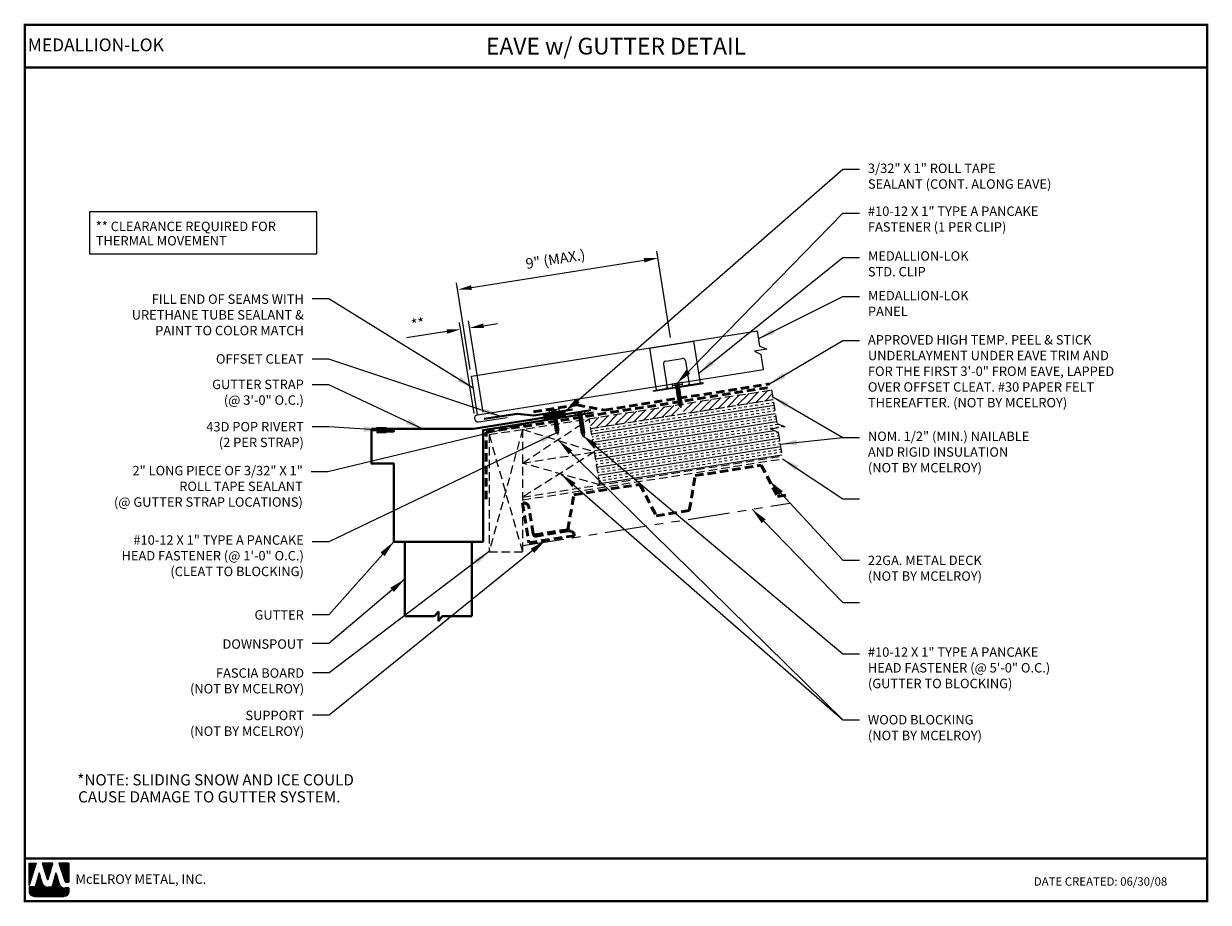
# Model space of a CAD drawing. Extents: x 1.9 to 54.9, y -2.6 to 36.7.
import ezdxf
from ezdxf.enums import TextEntityAlignment as Align

# ---------------------------------------------------------------- set-up
doc = ezdxf.new("R2010")
doc.units = 0
doc.header["$LTSCALE"] = 1.5
doc.header["$MEASUREMENT"] = 0
doc.linetypes.add('HIDDEN', pattern=[0.375, 0.25, -0.125])
doc.linetypes.add('PHANTOM', pattern=[2.5, 1.25, -0.25, 0.25, -0.25, 0.25, -0.25])
doc.layers.get('Defpoints').update_dxf_attribs({"linetype": 'CONTINUOUS'})
for name, color, linetype in [('ACCESSORIES', 30, 'CONTINUOUS'), ('DIM', 2, 'CONTINUOUS'), ('FASTENER', 1, 'CONTINUOUS'), ('NOTBYMCELROY', 8, 'HIDDEN'), ('SHEETING', 5, 'CONTINUOUS'), ('STEELLINE', 4, 'PHANTOM'), ('TEXT BY MCELROY', 3, 'CONTINUOUS'), ('TEXT NOT BY MCELROY', 1, 'CONTINUOUS'), ('TRIM', 3, 'CONTINUOUS'), ('TXT', 2, 'CONTINUOUS'), ('WEB BOR', 6, 'CONTINUOUS')]:
    doc.layers.add(name, color=color, linetype=linetype)
doc.styles.add('KEENAN', font='ARIBLK.TTF')
doc.styles.add('ROMANT', font='ROMANT')
doc.styles.get("Standard").update_dxf_attribs({"font": 'romans'})
doc.dimstyles.new('MCELROY1$7', dxfattribs={"dimtxt": 0.0938, "dimasz": 0.125, "dimexe": 0.0625, "dimexo": 0.0625, "dimgap": 0.0625, "dimtad": 0, "dimtih": 1, "dimtoh": 1, "dimdec": 0, "dimzin": 3, "dimdsep": 46, "dimlunit": 4, "dimtxsty": 'Standard', "dimcen": 0, "dimclrd": 2, "dimclre": 2, "dimclrt": 1, "dimadec": 0, "dimazin": 0, "dimtfac": 1, "dimtdec": 0, "dimtofl": 0, "dimtmove": 0, "dimatfit": 3, "dimfxl": 1, "dimfrac": 2, "dimtolj": 1, "dimtzin": 0, "dimarcsym": 0})
doc.dimstyles.get("Standard").update_dxf_attribs({"dimtxt": 0.18, "dimasz": 0.18, "dimexe": 0.18, "dimexo": 0.0625, "dimgap": 0.09, "dimtad": 0, "dimtih": 1, "dimtoh": 1, "dimdec": 4, "dimzin": 0, "dimdsep": 46, "dimtxsty": 'Standard', "dimcen": 0.09, "dimadec": 0, "dimazin": 0, "dimtfac": 1, "dimtdec": 4, "dimtofl": 0, "dimtmove": 0, "dimatfit": 3, "dimfxl": 1, "dimtolj": 1, "dimtzin": 0, "dimarcsym": 0})

# ---------------------------------------------------------------- blocks, each defined once
blk = doc.blocks.new('*D5')
at = {"layer": 'Defpoints', "color": 0}
for p in [(30.242, 26.245), (30.855, 22.371), (21.895, 20.952)]:
    blk.add_point(p, dxfattribs=at)
at = {"layer": 'DIM', "color": 2, "lineweight": -2}
for p, q in [((30.807, 22.68), (30.193, 26.554)), ((21.899, 24.924), (29.624, 26.148)), ((21.846, 21.26), (21.233, 25.135))]:
    blk.add_line(p, q, dxfattribs=at)
at = {"layer": 'DIM', "color": 2}
for points in [[(29.608, 26.251), (29.641, 26.045), (30.242, 26.245)], [(21.883, 25.027), (21.915, 24.821), (21.282, 24.826)]]:
    blk.add_solid(points, dxfattribs=at)
at = {"layer": 'DIM', "color": 1, "insert": (25.657, 26.197), "char_height": 0.469, "attachment_point": 5, "rotation": 9}
blk.add_mtext('\\A1;9" (MAX.)', dxfattribs=at)
blk = doc.blocks.new('Rivet')
at = {"layer": 'FASTENER'}
for p, q in [((-0.084, 0), (-0.084, -0.166)), ((0, -0.166), (0, 0))]:
    blk.add_line(p, q, dxfattribs=at)
at = {"layer": 'FASTENER', "linetype": 'Continuous'}
for points in [[(-0.25, 0.019, -0.418246), (-0.241, 0.028), (0.157, 0.028, -0.418246), (0.166, 0.019), (0.166, 0.009, -0.414214), (0.157, 0), (-0.241, 0, -0.414214), (-0.25, 0.009)], [(-0.25, -0.185, 0.418246), (-0.241, -0.194), (0.157, -0.194, 0.418246), (0.166, -0.185), (0.166, -0.175, 0.414214), (0.157, -0.166), (-0.241, -0.166, 0.414214), (-0.25, -0.175)]]:
    blk.add_lwpolyline(points, format="xyb", close=True, dxfattribs=at)
blk = doc.blocks.new('*D6')
at = {"layer": 'Defpoints', "color": 0}
for p in [(21.417, 23.054), (22.063, 18.974), (22.468, 19.039)]:
    blk.add_point(p, dxfattribs=at)
at = {"layer": 'DIM', "color": 2, "lineweight": -2}
for p, q in [((22.015, 19.283), (21.368, 23.363)), ((22.419, 19.347), (21.773, 23.427)), ((20.8, 22.956), (18.992, 22.67)), ((22.439, 23.216), (23.057, 23.314))]:
    blk.add_line(p, q, dxfattribs=at)
at = {"layer": 'DIM', "color": 2}
for points in [[(20.784, 23.059), (20.816, 22.853), (21.417, 23.054)], [(22.423, 23.319), (22.456, 23.113), (21.822, 23.118)]]:
    blk.add_solid(points, dxfattribs=at)
at = {"layer": 'DIM', "color": 1, "insert": (19.502, 23.304), "char_height": 0.469, "attachment_point": 5, "rotation": 9}
blk.add_mtext('\\A1;**', dxfattribs=at)
blk = doc.blocks.new('1 INCH#10-12 PANCAKE TYPE A')
at = {"layer": 'FASTENER'}
for p, q in [((-1.081, 0.219), (-1.081, -0.219)), ((-1.081, 0.219), (-1.003, 0.219)), ((-0.962, 0.039), (-1.081, 0.099)), ((-1.081, 0.015), (-0.962, 0.012)), ((-1.003, 0.219), (-1.003, -0.219)), ((-0.952, 0.065), (-1.003, 0.094)), ((-0.962, 0.039), (-0.952, 0)), ((-0.962, -0.039), (-0.962, 0.039)), ((-0.962, -0.039), (-0.952, 0)), ((-0.952, 0.065), (-0.952, -0.065)), ((-0.952, 0.065), (-0.898, 0.065)), ((-0.944, 0.056), (-0.912, -0.065)), ((-0.935, -0.065), (-0.944, 0.056)), ((-0.919, -0.079), (-0.944, 0.056)), ((-0.927, -0.079), (-0.944, 0.056)), ((-0.881, 0.095), (-0.898, 0.065)), ((-0.898, 0.065), (-0.857, -0.065)), ((-0.881, 0.095), (-0.864, 0.065)), ((-0.881, 0.095), (-0.84, -0.095)), ((-0.864, 0.065), (-0.817, 0.065)), ((-0.864, 0.065), (-0.823, -0.065)), ((-0.799, 0.095), (-0.817, 0.065)), ((-0.817, 0.065), (-0.776, -0.065)), ((-0.799, 0.095), (-0.759, -0.095)), ((-0.799, 0.095), (-0.782, 0.065)), ((-0.782, 0.065), (-0.741, -0.065)), ((-0.782, 0.065), (-0.735, 0.065)), ((-0.718, 0.095), (-0.735, 0.065)), ((-0.735, 0.065), (-0.694, -0.065)), ((-0.718, 0.095), (-0.677, -0.095)), ((-0.718, 0.095), (-0.701, 0.065)), ((-0.701, 0.065), (-0.66, -0.065)), ((-0.701, 0.065), (-0.653, 0.065)), ((-0.636, 0.095), (-0.653, 0.065)), ((-0.653, 0.065), (-0.613, -0.065)), ((-0.636, 0.095), (-0.595, -0.095)), ((-0.636, 0.095), (-0.619, 0.065)), ((-0.619, 0.065), (-0.578, -0.065)), ((-0.619, 0.065), (-0.572, 0.065)), ((-0.555, 0.095), (-0.572, 0.065)), ((-0.572, 0.065), (-0.531, -0.065)), ((-0.555, 0.095), (-0.514, -0.095)), ((-0.555, 0.095), (-0.537, 0.065)), ((-0.537, 0.065), (-0.49, 0.065)), ((-0.537, 0.065), (-0.497, -0.065)), ((-0.473, 0.095), (-0.49, 0.065)), ((-0.49, 0.065), (-0.45, -0.065)), ((-0.473, 0.095), (-0.432, -0.095)), ((-0.473, 0.095), (-0.456, 0.065)), ((-0.456, 0.065), (-0.415, -0.065)), ((-0.456, 0.065), (-0.409, 0.065)), ((-0.392, 0.095), (-0.409, 0.065)), ((-0.409, 0.065), (-0.368, -0.065)), ((-0.392, 0.095), (-0.351, -0.095)), ((-0.392, 0.095), (-0.374, 0.065)), ((-0.374, 0.065), (-0.327, 0.065)), ((-0.374, 0.065), (-0.334, -0.065)), ((-0.31, 0.095), (-0.327, 0.065)), ((-0.327, 0.065), (-0.287, -0.065)), ((-0.31, 0.095), (-0.269, -0.095)), ((-0.31, 0.095), (-0.293, 0.065)), ((-0.293, 0.065), (-0.252, -0.065)), ((-0.293, 0.065), (-0.246, 0.065)), ((-0.229, 0.095), (-0.246, 0.065)), ((-0.246, 0.065), (-0.205, -0.065)), ((-0.229, 0.095), (-0.188, -0.095)), ((-0.229, 0.095), (-0.211, 0.065)), ((-0.211, 0.065), (-0.164, 0.065)), ((-0.211, 0.065), (-0.171, -0.065)), ((-0.159, 0.075), (-0.164, 0.065)), ((-0.164, 0.065), (-0.13, -0.065)), ((-0.159, 0.075), (-0.125, -0.074)), ((-0.159, 0.075), (-0.152, 0.075)), ((-0.152, 0.075), (-0.117, -0.073)), ((-0.152, 0.075), (-0.147, 0.065)), ((-0.147, 0.065), (-0.071, 0.035)), ((-0.147, 0.065), (-0.112, -0.065)), ((-0.068, 0.041), (-0.071, 0.035)), ((-0.071, 0.035), (-0.053, -0.015)), ((-0.068, 0.041), (-0.064, 0.041)), ((-0.064, 0.041), (-0.057, 0.03)), ((-0.057, 0.03), (-0.053, -0.015)), ((-0.057, 0.03), (-0.006, 0.009)), ((-1.081, -0.015), (-0.962, -0.012)), ((-0.962, -0.039), (-1.081, -0.099)), ((-1.081, -0.219), (-1.003, -0.219)), ((-0.952, -0.065), (-1.003, -0.094)), ((-0.952, -0.065), (-0.935, -0.065)), ((-0.927, -0.079), (-0.935, -0.065)), ((-0.927, -0.079), (-0.919, -0.079)), ((-0.919, -0.079), (-0.912, -0.065)), ((-0.912, -0.065), (-0.857, -0.065)), ((-0.84, -0.095), (-0.857, -0.065)), ((-0.84, -0.095), (-0.823, -0.065)), ((-0.823, -0.065), (-0.776, -0.065)), ((-0.759, -0.095), (-0.776, -0.065)), ((-0.759, -0.095), (-0.741, -0.065)), ((-0.741, -0.065), (-0.694, -0.065)), ((-0.677, -0.095), (-0.694, -0.065)), ((-0.677, -0.095), (-0.66, -0.065)), ((-0.66, -0.065), (-0.613, -0.065)), ((-0.595, -0.095), (-0.613, -0.065)), ((-0.595, -0.095), (-0.578, -0.065)), ((-0.578, -0.065), (-0.531, -0.065)), ((-0.514, -0.095), (-0.531, -0.065)), ((-0.514, -0.095), (-0.497, -0.065)), ((-0.497, -0.065), (-0.45, -0.065)), ((-0.432, -0.095), (-0.45, -0.065)), ((-0.432, -0.095), (-0.415, -0.065)), ((-0.415, -0.065), (-0.368, -0.065)), ((-0.351, -0.095), (-0.368, -0.065)), ((-0.351, -0.095), (-0.334, -0.065)), ((-0.334, -0.065), (-0.287, -0.065)), ((-0.269, -0.095), (-0.287, -0.065)), ((-0.269, -0.095), (-0.252, -0.065)), ((-0.252, -0.065), (-0.205, -0.065)), ((-0.188, -0.095), (-0.205, -0.065)), ((-0.188, -0.095), (-0.171, -0.065)), ((-0.171, -0.065), (-0.124, -0.065)), ((-0.125, -0.074), (-0.13, -0.065)), ((-0.125, -0.074), (-0.117, -0.073)), ((-0.117, -0.073), (-0.112, -0.065)), ((-0.112, -0.065), (-0.006, -0.009))]:
    blk.add_line(p, q, dxfattribs=at)
blk.add_arc((-0.01, 0), 0.00979, 292.5, 67.5, dxfattribs=at)
for p in [(-1.081, 0.219), (-1.003, 0.219), (0, 0), (-1.081, -0.219), (-1.081, -0.219), (-1.003, -0.219)]:
    blk.add_point(p, dxfattribs=at)

msp = doc.modelspace()

# ---------------------------------------------------------------- hatches: boundary and pattern name
at = {"layer": 'NOTBYMCELROY'}
h = msp.add_hatch(dxfattribs=at)
h.set_pattern_fill('ANSI31', color=256, scale=2, style=0)
h.paths.add_polyline_path([(27.17462, 19.04915), (27.24306, 18.61704), (31.24419, 19.25075), (31.23673, 19.29781), (31.19829, 19.31538), (31.23183, 19.32877), (31.2237, 19.38012), (31.18525, 19.39769), (31.21879, 19.41108), (31.21061, 19.46272), (31.17222, 19.48), (31.20576, 19.49339), (31.19762, 19.54473), (31.15918, 19.5623), (31.19272, 19.57569), (31.18459, 19.62704), (31.14615, 19.64461), (31.17968, 19.658), (31.17574, 19.68287)])
h.paths.add_polyline_path([(35.40204, 19.90929), (35.3336, 20.34141), (31.34069, 19.70899), (31.34746, 19.66622), (31.37939, 19.65076), (31.35237, 19.63525), (31.3605, 19.58392), (31.39243, 19.56845), (31.3654, 19.55294), (31.37353, 19.50161), (31.40546, 19.48614), (31.37844, 19.47063), (31.38657, 19.4193), (31.4185, 19.40383), (31.39148, 19.38832), (31.39961, 19.337), (31.43154, 19.32153), (31.40451, 19.30602), (31.40913, 19.27688)])
h = msp.add_hatch(dxfattribs=at)
h.set_pattern_fill('INSUL', color=256, angle=9, style=0)
h.paths.add_polyline_path([(27.24306, 18.61704), (27.64392, 16.08608), (35.80291, 17.37834), (35.63301, 18.451), (35.27657, 18.5922), (35.92838, 18.69543), (35.57194, 18.83663), (35.40204, 19.90929)])

# ---------------------------------------------------------------- linework, layer by layer
at = {"layer": 'ACCESSORIES'}
for p, q in [((29.86777, 22.21449), (31.84315, 22.52736)), ((31.84315, 22.52736), (32.14058, 20.64946)), ((29.86777, 22.21449), (30.1652, 20.33659)), ((30.59262, 21.63323), (31.33339, 21.75056)), ((30.48872, 21.49021), (30.65712, 20.42694)), ((31.4764, 21.64665), (31.64481, 20.58337)), ((30.04174, 20.31704), (32.26404, 20.66902)), ((30.0474, 20.28129), (30.04174, 20.31704)), ((30.0474, 20.28129), (32.2697, 20.63327)), ((32.2697, 20.63327), (32.26404, 20.66902))]:
    msp.add_line(p, q, dxfattribs=at)
at = {"layer": 'ACCESSORIES', "const_width": 0.09375}
for points in [[(25.11121, 19.17149), (26.0989, 19.32793)], [(25.1395, 19.0302), (26.12719, 19.18663)]]:
    msp.add_lwpolyline(points, dxfattribs=at)
at = {"layer": 'ACCESSORIES'}
for centre, radius, start, end in [((31.35294, 21.6271), 0.125, 9, 99), ((30.61218, 21.50977), 0.125, 99, 189), ((30.67474, 20.3212), 0.1072, 71.303532, 126.696468), ((31.66074, 20.47736), 0.1072, 71.303532, 126.696468)]:
    msp.add_arc(centre, radius, start, end, dxfattribs=at)
at = {"layer": 'NOTBYMCELROY'}
for p, q in [((22.68701, 18.33838), (35.3336, 20.34141)), ((35.3336, 20.34141), (35.57194, 18.83663)), ((27.24306, 18.61704), (35.40204, 19.90929)), ((24.18701, 18.57596), (22.68701, 13.07596)), ((24.18701, 17.05726), (27.17462, 19.04915)), ((24.18701, 18.57596), (24.18701, 13.07596)), ((24.18701, 18.57596), (27.40927, 17.56762)), ((27.64392, 16.08608), (27.17462, 19.04915)), ((35.27657, 18.5922), (35.92838, 18.69543)), ((35.27657, 18.5922), (35.63301, 18.451)), ((35.57194, 18.83663), (35.92838, 18.69543)), ((22.68701, 18.33838), (22.68701, 13.07596)), ((22.68701, 18.33838), (24.18701, 13.07596)), ((35.63301, 18.451), (35.80458, 17.36777)), ((24.18701, 17.05726), (27.40927, 17.56762)), ((27.40927, 17.56762), (24.18701, 15.53856)), ((24.18701, 15.53856), (35.80291, 17.37834)), ((24.18701, 15.41201), (35.82246, 17.25488)), ((27.64392, 16.08608), (24.18701, 17.05726)), ((24.18701, 13.07596), (22.68701, 13.07596))]:
    msp.add_line(p, q, dxfattribs=at)
at = {"layer": 'NOTBYMCELROY', "lineweight": 50}
for points in [[(22.56201, 15.44514), (22.56201, 18.44514), (35.29379, 20.46166)], [(24.67385, 19.36434), (26.60911, 19.66606), (27.84964, 19.43704), (35.24522, 20.60838)], [(24.73551, 13.84635), (26.21704, 14.081), (26.47623, 15.64075), (29.4393, 16.11005), (30.1678, 14.70674), (31.64933, 14.94139), (31.90852, 16.50114), (34.87159, 16.97044), (35.60008, 15.56713), (36.07779, 15.64279)]]:
    msp.add_lwpolyline(points, dxfattribs=at)
msp.add_lwpolyline([(26.5181, 13.81469, 0.41421356), (26.23207, 14.0225), (24.80142, 13.79591, -0.41421356), (24.6584, 13.89981), (24.47305, 15.07012, 0.41421356), (24.18701, 15.27793), (24.47014, 13.49032)], format="xyb", close=True, dxfattribs=at)
at = {"layer": 'SHEETING'}
for p, q in [((21.89521, 20.95177), (34.70405, 22.98049)), ((34.81193, 22.29938), (34.70405, 22.98049)), ((34.81193, 22.29938), (35.11757, 22.16007)), ((35.11757, 22.16007), (34.56429, 22.07244)), ((34.56429, 22.07244), (34.86994, 21.93314)), ((34.97781, 21.25203), (34.86994, 21.93314)), ((22.16897, 19.22331), (34.97781, 21.25203)), ((22.16897, 19.22331), (21.89521, 20.95177)), ((22.21881, 18.90862), (23.49384, 19.11056))]:
    msp.add_line(p, q, dxfattribs=at)
msp.add_arc((22.19389, 19.06596), 0.15931, 99, 279, dxfattribs=at)
at = {"layer": 'STEELLINE'}
msp.add_line((24.18701, 13.36968), (36.13802, 15.26254), dxfattribs=at)
at = {"layer": 'TRIM', "lineweight": 40}
for p, q in [((18.91887, 13.54057), (18.91887, 10.20309)), ((21.91887, 13.54057), (21.91887, 10.20309)), ((20.24304, 10.20309), (18.91887, 10.20309)), ((20.24304, 10.20309), (20.41887, 10.41992)), ((20.41887, 9.98625), (20.41887, 10.41992)), ((20.41887, 9.98625), (20.59471, 10.20309)), ((21.91887, 10.20309), (20.59471, 10.20309))]:
    msp.add_line(p, q, dxfattribs=at)
for points in [[(27.23465, 19.43324), (21.99437, 18.60326), (17.41887, 18.60326)], [(27.35731, 19.32274), (22.41887, 18.54057), (22.41887, 13.54057), (18.41887, 13.54057), (18.41887, 17.04057), (17.41887, 17.04057), (17.41887, 18.54057), (18.41887, 18.54057), (18.41887, 18.47807), (17.91887, 18.47807)], [(26.42391, 19.46855), (24.69545, 19.19479), (23.94956, 19.27319), (22.46803, 19.03854)]]:
    msp.add_lwpolyline(points, dxfattribs=at)
at = {"layer": 'TXT'}
msp.add_lwpolyline([(14.97143, 28.32195), (4.80157, 28.32195), (4.80157, 26.43224), (14.97143, 26.43224)], close=True, dxfattribs=at)
at = {"layer": 'WEB BOR', "color": 5, "linetype": 'Continuous'}
for p, q in [((2.10066, -0.84883), (2.41692, -0.84883)), ((2.10166, -1.84978), (2.10166, -0.84883)), ((2.41792, -0.84931), (2.10166, -1.84978)), ((3.15877, -0.84883), (2.67945, -0.84883)), ((2.6803, -0.84883), (2.90994, -1.57629)), ((2.95074, -1.57576), (3.15977, -0.84883)), ((3.87843, -0.84883), (3.42375, -0.84883)), ((3.42475, -0.84883), (3.69871, -1.65987)), ((3.87943, -1.6961), (3.87943, -0.84931)), ((3.74918, -1.6961), (3.87943, -1.6961))]:
    msp.add_line(p, q, dxfattribs=at)
at = {"layer": 'WEB BOR', "color": 5}
for p, q in [((2.10891, -0.84883), (2.10891, -1.82685)), ((2.11603, -0.84883), (2.11603, -1.80434)), ((2.12899, -0.84883), (2.12899, -1.76334)), ((2.14195, -0.84883), (2.14195, -1.72233)), ((2.15491, -0.84883), (2.15491, -1.68133)), ((2.16788, -0.84883), (2.16788, -1.64032)), ((2.18084, -0.84883), (2.18084, -1.59932)), ((2.1938, -0.84883), (2.1938, -1.55831)), ((2.20676, -0.84883), (2.20676, -1.5173)), ((2.21972, -0.84883), (2.21972, -1.4763)), ((2.23269, -0.84883), (2.23269, -1.43529)), ((2.24565, -0.84883), (2.24565, -1.39429)), ((2.25861, -0.84883), (2.25861, -1.35328)), ((2.27157, -0.84883), (2.27157, -1.31228)), ((2.28454, -0.84883), (2.28454, -1.27127)), ((2.2975, -0.84883), (2.2975, -1.23027)), ((2.31046, -0.84883), (2.31046, -1.18926)), ((2.32342, -0.84883), (2.32342, -1.14825)), ((2.33638, -0.84883), (2.33638, -1.10725)), ((2.34935, -0.84883), (2.34935, -1.06624)), ((2.36231, -0.84883), (2.36231, -1.02524)), ((2.37527, -0.84883), (2.37527, -0.98423)), ((2.38823, -0.84883), (2.38823, -0.94323)), ((2.40019, -0.84883), (2.40019, -0.90222)), ((2.69875, -0.84883), (2.69875, -0.91046)), ((2.71271, -0.84883), (2.71271, -0.95152)), ((2.72568, -0.84883), (2.72568, -0.99258)), ((2.73864, -0.84883), (2.73864, -1.03364)), ((2.7516, -0.84883), (2.7516, -1.0747)), ((2.76456, -0.84883), (2.76456, -1.11576)), ((2.77752, -0.84883), (2.77752, -1.15682)), ((2.79049, -0.84883), (2.79049, -1.19788)), ((2.80345, -0.84883), (2.80345, -1.23894)), ((2.81641, -0.84883), (2.81641, -1.28)), ((2.82937, -0.84883), (2.82937, -1.32106)), ((2.84234, -0.84883), (2.84234, -1.36212)), ((2.8553, -0.84883), (2.8553, -1.40318)), ((2.86826, -0.84883), (2.86826, -1.44425)), ((2.88122, -0.84883), (2.88122, -1.48531)), ((2.89418, -0.84883), (2.89418, -1.52637)), ((2.90715, -0.84883), (2.90715, -1.56743)), ((2.92011, -0.84883), (2.92011, -1.58861)), ((2.92011, -0.84883), (2.92011, -1.58861)), ((2.93307, -0.84883), (2.93307, -1.591)), ((2.94603, -0.84883), (2.94603, -1.5842)), ((2.959, -0.84883), (2.959, -1.54706)), ((2.97196, -0.84883), (2.97196, -1.50198)), ((2.98492, -0.84883), (2.98492, -1.4569)), ((2.99788, -0.84883), (2.99788, -1.41182)), ((3.01084, -0.84883), (3.01084, -1.36674)), ((3.02381, -0.84883), (3.02381, -1.32167)), ((3.03677, -0.84883), (3.03677, -1.27659)), ((3.04973, -0.84883), (3.04973, -1.23151)), ((3.06269, -0.84883), (3.06269, -1.18643)), ((3.07566, -0.84883), (3.07566, -1.14135)), ((3.08862, -0.84883), (3.08862, -1.09628)), ((3.10158, -0.84883), (3.10158, -1.0512)), ((3.11454, -0.84883), (3.11454, -1.00612)), ((3.1275, -0.84883), (3.1275, -0.96104)), ((3.13947, -0.84883), (3.13947, -0.91596)), ((3.43671, -0.84883), (3.43671, -0.88721)), ((3.45068, -0.84883), (3.45068, -0.92558)), ((3.46364, -0.84883), (3.46364, -0.96395)), ((3.4766, -0.84883), (3.4766, -1.00233)), ((3.48956, -0.84883), (3.48956, -1.0407)), ((3.50252, -0.84883), (3.50252, -1.07908)), ((3.51549, -0.84883), (3.51549, -1.11745)), ((3.52845, -0.84883), (3.52845, -1.15582)), ((3.54141, -0.84883), (3.54141, -1.1942)), ((3.55437, -0.84883), (3.55437, -1.23257)), ((3.56734, -0.84883), (3.56734, -1.27094)), ((3.5803, -0.84883), (3.5803, -1.30932)), ((3.59326, -0.84883), (3.59326, -1.34769)), ((3.60622, -0.84883), (3.60622, -1.38606)), ((3.61918, -0.84883), (3.61918, -1.42444)), ((3.63215, -0.84883), (3.63215, -1.46281)), ((3.64511, -0.84883), (3.64511, -1.50118)), ((3.65807, -0.84883), (3.65807, -1.53956)), ((3.67103, -0.84883), (3.67103, -1.57793)), ((3.684, -0.84883), (3.684, -1.61631)), ((3.69696, -0.84883), (3.69696, -1.65468)), ((3.70992, -0.84883), (3.70992, -1.67883)), ((3.72288, -0.84883), (3.72288, -1.68915)), ((3.73584, -0.84883), (3.73584, -1.6944)), ((3.74881, -0.84883), (3.74881, -1.69609)), ((3.76177, -0.84883), (3.76177, -1.6961)), ((3.77473, -0.84883), (3.77473, -1.6961)), ((3.78769, -0.84883), (3.78769, -1.6961)), ((3.80066, -0.84883), (3.80066, -1.6961)), ((3.81362, -0.84883), (3.81362, -1.6961)), ((3.82658, -0.84883), (3.82658, -1.6961)), ((3.83954, -0.84883), (3.83954, -1.6961)), ((3.8525, -0.84883), (3.8525, -1.6961)), ((3.86547, -0.84883), (3.86547, -1.6961)), ((3.87843, -0.84883), (3.87843, -1.6961))]:
    msp.add_line(p, q, dxfattribs=at)
at = {"layer": 'WEB BOR', "color": 9, "linetype": 'Continuous'}
for p, q in [((2.55074, -1.29146), (2.36699, -1.91787)), ((2.66425, -1.6865), (2.55074, -1.29146)), ((3.29953, -1.28077), (3.12002, -1.9219)), ((3.41097, -1.6447), (3.29953, -1.28077)), ((2.36699, -1.91787), (2.10166, -1.91787)), ((2.10166, -1.91787), (2.10167, -2.13623)), ((2.67461, -1.72216), (2.66425, -1.6865)), ((3.12002, -1.9219), (2.94064, -1.92191)), ((3.45218, -1.78067), (3.41097, -1.6447)), ((3.87943, -1.96223), (3.69691, -1.96223)), ((3.87943, -2.13623), (3.87943, -1.96223)), ((2.31476, -2.34932), (3.66634, -2.34932))]:
    msp.add_line(p, q, dxfattribs=at)
at = {"layer": 'WEB BOR', "color": 9}
for p, q in [((2.47031, -1.56566), (2.47031, -2.34932)), ((2.48327, -1.52147), (2.48327, -2.34932)), ((2.49623, -1.47728), (2.49623, -2.34932)), ((2.50919, -1.43718), (2.50919, -2.34932)), ((2.52216, -1.38891), (2.52216, -2.34932)), ((2.53512, -1.34472), (2.53512, -2.34932)), ((2.54808, -1.30053), (2.54808, -2.34932)), ((2.56104, -1.32731), (2.56104, -2.34932)), ((2.57401, -1.37243), (2.57401, -2.34932)), ((2.58697, -1.41754), (2.58697, -2.34932)), ((2.59993, -1.46265), (2.59993, -2.34932)), ((2.61289, -1.50776), (2.61289, -2.34932)), ((2.62585, -1.55287), (2.62585, -2.34932)), ((3.22212, -1.55725), (3.22212, -2.34932)), ((3.23508, -1.51096), (3.23508, -2.34932)), ((3.24804, -1.46466), (3.24804, -2.34932)), ((3.261, -1.41837), (3.261, -2.34932)), ((3.27397, -1.37208), (3.27397, -2.34932)), ((3.28693, -1.32578), (3.28693, -2.34932)), ((3.29989, -1.28194), (3.29989, -2.34932)), ((3.31285, -1.32427), (3.31285, -2.34932)), ((3.32581, -1.3666), (3.32581, -2.34932)), ((3.33878, -1.40893), (3.33878, -2.34932)), ((3.35174, -1.45126), (3.35174, -2.34932)), ((3.3647, -1.49359), (3.3647, -2.34932)), ((3.37766, -1.53592), (3.37766, -2.34932)), ((3.39063, -1.57825), (3.39063, -2.34932)), ((2.10737, -1.91787), (2.10737, -2.18519)), ((2.12033, -1.91787), (2.12033, -2.22344)), ((2.13329, -1.91787), (2.13329, -2.24794)), ((2.14625, -1.91787), (2.14625, -2.26667)), ((2.15921, -1.91787), (2.15921, -2.28189)), ((2.17218, -1.91787), (2.17218, -2.2946)), ((2.18514, -1.91787), (2.18514, -2.30537)), ((2.1981, -1.91787), (2.1981, -2.31456)), ((2.21106, -1.91787), (2.21106, -2.32239)), ((2.22403, -1.91787), (2.22403, -2.32904)), ((2.23699, -1.91787), (2.23699, -2.33463)), ((2.24995, -1.91787), (2.24995, -2.33923)), ((2.26291, -1.91787), (2.26291, -2.34292)), ((2.27587, -1.91787), (2.27587, -2.34575)), ((2.28884, -1.91787), (2.28884, -2.34774)), ((2.3018, -1.91787), (2.3018, -2.34932)), ((2.31476, -1.91787), (2.31476, -2.34932)), ((2.32772, -1.91787), (2.32772, -2.34932)), ((2.34069, -1.91787), (2.34069, -2.34932)), ((2.35365, -1.91787), (2.35365, -2.34932)), ((2.36661, -1.91787), (2.36661, -2.34932)), ((2.37957, -1.87498), (2.37957, -2.34932)), ((2.39253, -1.83079), (2.39253, -2.34932)), ((2.4055, -1.7866), (2.4055, -2.34932)), ((2.41846, -1.74241), (2.41846, -2.34932)), ((2.43142, -1.69822), (2.43142, -2.34932)), ((2.44438, -1.65404), (2.44438, -2.34932)), ((2.45735, -1.60985), (2.45735, -2.34932)), ((2.63882, -1.59798), (2.63882, -2.34932)), ((2.65178, -1.6431), (2.65178, -2.34932)), ((2.66474, -1.68819), (2.66474, -2.34932)), ((2.6777, -1.7321), (2.6777, -2.34932)), ((2.69067, -1.76428), (2.69067, -2.34932)), ((2.70363, -1.7883), (2.70363, -2.34932)), ((2.71659, -1.80781), (2.71659, -2.34932)), ((2.72955, -1.82428), (2.72955, -2.34932)), ((2.74251, -1.8385), (2.74251, -2.34932)), ((2.75548, -1.85093), (2.75548, -2.34932)), ((2.76844, -1.86188), (2.76844, -2.34932)), ((2.7814, -1.87156), (2.7814, -2.34932)), ((2.79436, -1.88014), (2.79436, -2.34932)), ((2.80733, -1.88772), (2.80733, -2.34932)), ((2.82029, -1.8944), (2.82029, -2.34932)), ((2.83325, -1.90024), (2.83325, -2.34932)), ((2.84621, -1.90531), (2.84621, -2.34932)), ((2.85917, -1.90966), (2.85917, -2.34932)), ((2.87214, -1.9133), (2.87214, -2.34932)), ((2.8851, -1.91628), (2.8851, -2.34932)), ((2.89806, -1.91861), (2.89806, -2.34932)), ((2.91102, -1.92032), (2.91102, -2.34932)), ((2.92399, -1.9214), (2.92399, -2.34932)), ((2.93695, -1.92188), (2.93695, -2.34932)), ((2.94991, -1.92191), (2.94991, -2.34932)), ((2.96287, -1.9219), (2.96287, -2.34932)), ((2.97583, -1.9219), (2.97583, -2.34932)), ((2.9888, -1.9219), (2.9888, -2.34932)), ((3.00176, -1.9219), (3.00176, -2.34932)), ((3.01472, -1.9219), (3.01472, -2.34932)), ((3.02768, -1.9219), (3.02768, -2.34932)), ((3.04065, -1.9219), (3.04065, -2.34932)), ((3.05361, -1.9219), (3.05361, -2.34932)), ((3.06657, -1.9219), (3.06657, -2.34932)), ((3.07953, -1.9219), (3.07953, -2.34932)), ((3.09249, -1.9219), (3.09249, -2.34932)), ((3.10546, -1.9219), (3.10546, -2.34932)), ((3.11842, -1.9219), (3.11842, -2.34932)), ((3.13138, -1.88131), (3.13138, -2.34932)), ((3.14434, -1.83502), (3.14434, -2.34932)), ((3.15731, -1.78873), (3.15731, -2.34932)), ((3.17027, -1.74243), (3.17027, -2.34932)), ((3.18323, -1.69614), (3.18323, -2.34932)), ((3.19619, -1.64984), (3.19619, -2.34932)), ((3.20915, -1.60355), (3.20915, -2.34932)), ((3.40359, -1.62058), (3.40359, -2.34932)), ((3.41655, -1.6631), (3.41655, -2.34932)), ((3.42951, -1.70588), (3.42951, -2.34932)), ((3.44247, -1.74865), (3.44247, -2.34932)), ((3.45544, -1.79068), (3.45544, -2.34932)), ((3.4684, -1.82129), (3.4684, -2.34932)), ((3.48136, -1.8441), (3.48136, -2.34932)), ((3.49432, -1.86256), (3.49432, -2.34932)), ((3.50729, -1.87807), (3.50729, -2.34932)), ((3.52025, -1.89139), (3.52025, -2.34932)), ((3.53321, -1.90296), (3.53321, -2.34932)), ((3.54617, -1.91307), (3.54617, -2.34932)), ((3.55913, -1.92194), (3.55913, -2.34932)), ((3.5721, -1.9297), (3.5721, -2.34932)), ((3.57961, -1.93374), (3.57961, -2.34932)), ((3.59258, -1.93997), (3.59258, -2.34932)), ((3.60554, -1.94534), (3.60554, -2.34932)), ((3.6185, -1.94991), (3.6185, -2.34932)), ((3.63146, -1.95371), (3.63146, -2.34932)), ((3.64442, -1.95678), (3.64442, -2.34932)), ((3.65739, -1.95915), (3.65739, -2.34932)), ((3.67035, -1.96084), (3.67035, -2.34932)), ((3.68331, -1.96187), (3.68331, -2.34932)), ((3.69627, -1.96223), (3.69627, -2.34721)), ((3.70924, -1.96223), (3.70924, -2.34496)), ((3.7222, -1.96223), (3.7222, -2.34187)), ((3.73516, -1.96223), (3.73516, -2.3379)), ((3.74812, -1.96223), (3.74812, -2.333)), ((3.76108, -1.96223), (3.76108, -2.3271)), ((3.77405, -1.96223), (3.77405, -2.32009)), ((3.78701, -1.96223), (3.78701, -2.31186)), ((3.79997, -1.96223), (3.79997, -2.30221)), ((3.81293, -1.96223), (3.81293, -2.29088)), ((3.8259, -1.96223), (3.8259, -2.27747)), ((3.83886, -1.96223), (3.83886, -2.26131)), ((3.85182, -1.96223), (3.85182, -2.24113)), ((3.86478, -1.96223), (3.86478, -2.21387)), ((3.87774, -1.96223), (3.87774, -2.16298))]:
    msp.add_line(p, q, dxfattribs=at)
at = {"layer": 'WEB BOR', "const_width": 0.1}
for points in [[(1.90626, -2.55583), (1.90626, 36.69023), (54.83056, 36.69023), (54.83056, -2.55583), (1.90626, -2.55583)], [(1.90626, 34.77844), (54.83056, 34.77844)], [(54.83056, -0.64404), (1.90626, -0.64404)]]:
    msp.add_lwpolyline(points, dxfattribs=at)
at = {"layer": 'WEB BOR', "color": 5, "linetype": 'Continuous'}
for centre, radius, start, end in [((2.93026, -1.56988), 0.02131, 197.516464, 343.961517), ((3.74919, -1.64282), 0.05328, 198.661469, 269.995148)]:
    msp.add_arc(centre, radius, start, end, dxfattribs=at)

# ---------------------------------------------------------------- block references
at = {"layer": 'FASTENER'}
msp.add_blockref('Rivet', (17.91356, 18.62368), dxfattribs=at)
at = {"layer": 'STEELLINE', "rotation": 279.0000000000001}
for p in [(31.26878, 19.56282), (25.75828, 18.37044), (26.9173, 18.25671)]:
    msp.add_blockref('1 INCH#10-12 PANCAKE TYPE A', p, dxfattribs=at)

# ---------------------------------------------------------------- texts
at = {"layer": 'TEXT BY MCELROY', "color": 3, "char_height": 0.4221}
for s, insert, attachment_point in [('\\A1;3/32" X 1" ROLL TAPE\\PSEALANT (CONT. ALONG EAVE)', (39.64463, 30.47452), 1), ('\\A1;#10-12 X 1" TYPE A PANCAKE\\PFASTENER (1 PER CLIP)', (39.64463, 28.5541), 1), ('\\A1;MEDALLION-LOK\\PSTD. CLIP', (39.64463, 26.54886), 1), ('\\A1;FILL END OF SEAMS WITH\\PURETHANE TUBE SEALANT &\\PPAINT TO COLOR MATCH ', (14.39514, 24.6165), 3), ('\\A1;MEDALLION-LOK\\PPANEL', (39.64463, 24.7732), 1), ('\\A1;OFFSET CLEAT', (14.39514, 21.93889), 3), ('\\A1;GUTTER STRAP\\P(@ 3\'-0" O.C.)', (14.39514, 20.79916), 3), ('\\A1;43D POP RIVERT\\P(2 PER STRAP)', (14.39514, 18.90382), 3), ('\\A1;2" LONG PIECE OF 3/32" X 1" \\PROLL TAPE SEALANT \\P(@ GUTTER STRAP LOCATIONS)', (14.35032, 16.938), 3), ('\\A1;#10-12 X 1" TYPE A PANCAKE\\PHEAD FASTENER (@ 1\'-0" O.C.)\\P(CLEAT TO BLOCKING)\\P ', (14.39514, 13.82982), 3), ('\\A1;GUTTER', (14.39514, 10.4756), 3), ('\\A1;DOWNSPOUT', (14.39514, 9.17061), 3), ('\\A1;#10-12 X 1" TYPE A PANCAKE\\PHEAD FASTENER (@ 5\'-0" O.C.)\\P(GUTTER TO BLOCKING)', (39.64463, 8.81115), 1)]:
    msp.add_mtext(s, dxfattribs=dict(at, insert=insert, attachment_point=attachment_point))
at = {"layer": 'TEXT NOT BY MCELROY', "color": 1}
for s, p in [('** CLEARANCE REQUIRED FOR', (5.08357, 27.45174)), ('THERMAL MOVEMENT', (5.08357, 26.80845))]:
    msp.add_text(s, height=0.4221, dxfattribs=at).set_placement(p)
at = {"layer": 'TEXT NOT BY MCELROY', "color": 2, "style": 'KEENAN'}
for s, p in [('*NOTE: SLIDING SNOW AND ICE COULD', (4.25353, 2.6291)), ('CAUSE DAMAGE TO GUTTER SYSTEM.', (4.29081, 1.86802))]:
    msp.add_text(s, height=0.5, dxfattribs=at).set_placement(p)
at = {"layer": 'TEXT NOT BY MCELROY', "color": 1, "char_height": 0.4221}
for s, insert, attachment_point in [('\\A1;APPROVED HIGH TEMP. PEEL & STICK\\PUNDERLAYMENT UNDER EAVE TRIM AND\\PFOR THE FIRST 3\'-0" FROM EAVE, LAPPED\\POVER OFFSET CLEAT. #30 PAPER FELT\\PTHEREAFTER. (NOT BY MCELROY)', (39.64463, 22.79457), 1), ('\\A1;NOM. 1/2" (MIN.) NAILABLE\\PAND RIGID INSULATION\\P(NOT BY MCELROY)', (39.64463, 18.47472), 1), ('\\A1;22GA. METAL DECK\\P(NOT BY MCELROY)', (39.64463, 12.9183), 1), ('\\A1;FASCIA BOARD\\P(NOT BY MCELROY)', (14.407, 7.87348), 3), ('\\A1;SUPPORT\\P(NOT BY MCELROY)', (14.407, 5.97351), 3), ('\\A1;WOOD BLOCKING\\P(NOT BY MCELROY)', (39.64463, 5.78024), 1)]:
    msp.add_mtext(s, dxfattribs=dict(at, insert=insert, attachment_point=attachment_point))
at = {"layer": 'WEB BOR', "color": 9, "style": 'ROMANT'}
for s, height, p in [('%%UMEDALLION-LOK', 0.5710008, (2.03847, 35.50645)), ('McELROY METAL, INC.', 0.421875, (4.17548, -1.7781))]:
    msp.add_text(s, height=height, dxfattribs=at).set_placement(p)
at = {"layer": 'WEB BOR', "style": 'KEENAN'}
for s, height, p in [('EAVE w/ GUTTER DETAIL', 0.75, (28.36841, 35.73434)), ('DATE CREATED: 06/30/08', 0.375, (50.05599, -1.67354))]:
    msp.add_text(s, height=height, dxfattribs=at).set_placement(p, align=Align.MIDDLE_CENTER)

# ---------------------------------------------------------------- dimensions: what is measured, and where the dimension line sits
at = {"layer": 'DIM'}
dim = msp.add_aligned_dim(p1=(21.89521, 20.95177), p2=(30.85546, 22.37093), distance=3.92279, text='9" (MAX.)', dimstyle='Standard', override={"dimscale": 5, "dimtxt": 0.0938, "dimasz": 0.125, "dimexe": 0.0625, "dimgap": 0.0625, "dimtad": 1, "dimtih": 0, "dimtoh": 0, "dimzin": 3, "dimlunit": 4, "dimcen": 0, "dimclrd": 2, "dimclre": 2, "dimclrt": 1, "dimfrac": 2}, dxfattribs=at)
dim.commit()
dim.dimension.update_dxf_attribs({"geometry": '*D5', "text_midpoint": (25.65689, 26.19743)})
dim = msp.add_linear_dim(base=(21.41736, 23.05392), p1=(22.46803, 19.03854), p2=(22.06348, 18.97446), angle=189, text='**', dimstyle='Standard', override={"dimscale": 5, "dimtxt": 0.0938, "dimasz": 0.125, "dimexe": 0.0625, "dimgap": 0.0625, "dimtad": 1, "dimtih": 0, "dimtoh": 0, "dimzin": 3, "dimlunit": 4, "dimcen": 0, "dimclrd": 2, "dimclre": 2, "dimclrt": 1, "dimfrac": 2}, dxfattribs=at)
dim.commit()
dim.dimension.update_dxf_attribs({"geometry": '*D6', "text_midpoint": (19.58734, 22.76407), "dimtype": 161})

# ---------------------------------------------------------------- leaders
at = {"layer": 'DIM', "annotation_type": 0, "has_hookline": 1}
for points, hookline_direction, text_width in [([(26.09226, 19.37588), (38.51963, 30.23166), (39.26963, 30.23166)], 0, 4.5225), ([(31.08484, 20.62805), (38.51963, 28.26124), (39.26963, 28.26124)], 0, 10.3113), ([(32.07036, 21.0928), (38.51963, 26.269), (39.26963, 26.269)], 0, 4.9647), ([(21.97881, 20.42393), (15.52014, 24.41892), (14.77014, 24.41892)], 1, 6.0903), ([(34.75799, 22.63993), (38.51963, 24.51705), (39.26963, 24.51705)], 0, 4.9647), ([(35.24522, 20.60838), (38.51963, 22.54578), (39.26963, 22.54578)], 0, 13.9896), ([(23.2088, 19.15586), (15.52014, 21.71282), (14.77014, 21.71282)], 1, 4.4421), ([(19.70662, 18.60326), (15.52014, 20.57308), (14.77014, 20.57308)], 1, 4.8642), ([(17.8296, 18.54055), (15.52014, 18.68982), (14.77014, 18.68982)], 1, 5.3466), ([(25.71243, 18.42298), (15.52014, 13.53867), (14.77014, 13.53867)], 1, 10.3917), ([(26.87145, 18.30926), (38.51963, 8.5183), (39.26963, 8.5183)], 0, 9.0249), ([(35.7188, 17.90938), (38.51963, 18.21473), (39.26963, 18.21473)], 0, 8.9043), ([(35.82246, 17.25488), (38.51963, 15.46342), (39.26963, 15.46342)], 0, 6.0903), ([(25.91547, 16.57167), (38.51963, 5.57061), (39.26963, 5.57061)], 0, 6.0903), ([(35.23583, 16.26878), (38.51963, 12.71619), (39.26963, 12.71619)], 0, 6.0903), ([(34.45669, 14.99624), (38.51963, 10.8171), (39.26963, 10.8171)], 0, 6.0903), ([(25.21305, 13.60799), (15.532, 5.77594), (14.782, 5.77594)], 1, 6.0903), ([(18.41887, 13.54057), (15.52014, 10.2657), (14.77014, 10.2657)], 1, 2.1909), ([(22.6948, 13.1045), (15.532, 7.67591), (14.782, 7.67591)], 1, 6.0903), ([(18.91887, 11.87183), (15.52014, 8.97954), (14.77014, 8.97954)], 1, 3.7185)]:
    msp.add_leader(points, dimstyle='MCELROY1$7', override={"dimscale": 6, "dimtdec": 4}, dxfattribs=dict(at, hookline_direction=hookline_direction, text_width=text_width))
at = {"layer": 'DIM'}
for points in [[(35.38386, 20.02409), (38.51963, 18.21473)], [(25.13095, 19.00282), (15.47532, 16.67173), (14.72532, 16.67173)], [(25.79814, 18.07179), (38.51963, 5.57061)]]:
    msp.add_leader(points, dimstyle='MCELROY1$7', override={"dimscale": 6, "dimtdec": 4}, dxfattribs=at)

doc.saveas('drawing.dxf')
